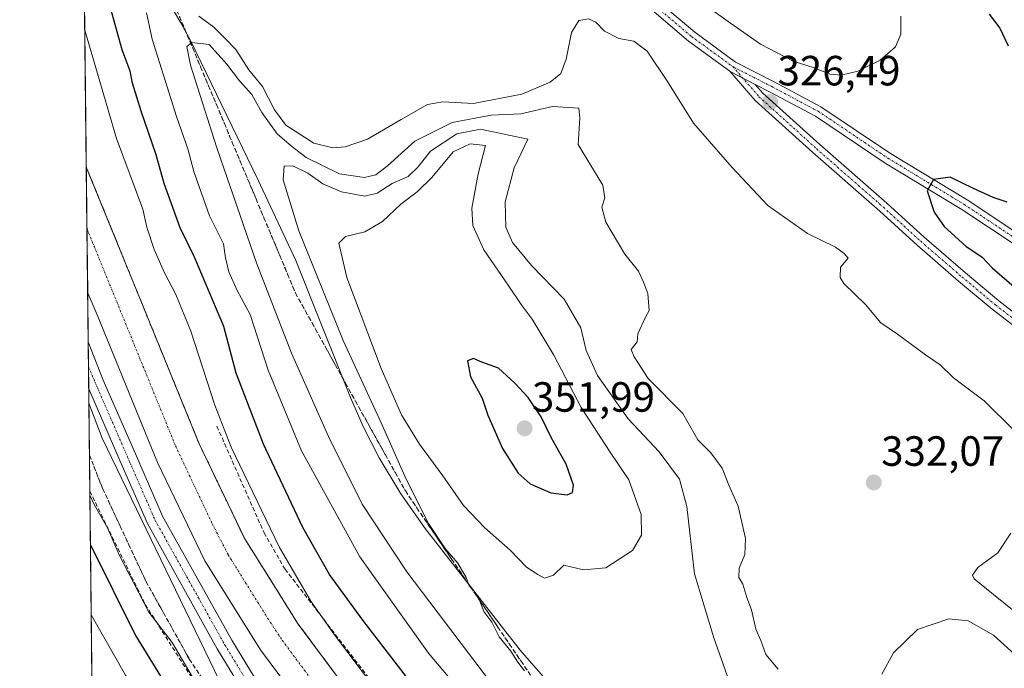
# Model space of a CAD drawing. Units: metres. Extents: x 577183 to 580625, y 4689533 to 4691885.
# Drawn here: x 577183 to 577417, y 4690294 to 4690448 of the extents above; entities that cross this region are included whole.
import ezdxf
from ezdxf.enums import TextEntityAlignment as Align

# ---------------------------------------------------------------- set-up
doc = ezdxf.new("R2010")
doc.units = ezdxf.units.M
doc.header["$MEASUREMENT"] = 0
doc.linetypes.add('TRAZO_Y_PUNTO', pattern=[1, 0.5, -0.25, 0, -0.25])
doc.linetypes.add('TRAZOSX2', pattern=[1.5, 1, -0.5])
for name, color, linetype, lineweight in [('Camino', 19, 'Continuous', 0), ('Camino Cxs', 19, 'Continuous', 0), ('Camino eje', 39, 'TRAZO_Y_PUNTO', 13), ('Carátula', 7, 'Continuous', 5), ('Comarca CxS', 133, 'Continuous', 0), ('Comunidad Autónoma CxS', 142, 'Continuous', 0), ('Corriente artificial Cxs', 5, 'Continuous', 13), ('Corriente artificial eje', 142, 'TRAZO_Y_PUNTO', 0), ('Corriente artificial superficial', 5, 'Continuous', 13), ('Curva de nivel maestra', 36, 'Continuous', 30), ('Curva de nivel normal', 36, 'Continuous', 0), ('Depósito de residuos', 6, 'Continuous', 0), ('Depósito de residuos Cxs', 6, 'Continuous', 0), ('Municipio CxS', 142, 'Continuous', 0), ('Obra de contención lineal', 1, 'TRAZOSX2', 13), ('Pastizal CxS', 92, 'Continuous', 0), ('Pista pavimentada', 135, 'Continuous', 13), ('Pista pavimentada Cxs', 135, 'Continuous', 0), ('Pista pavimentada eje', 135, 'TRAZO_Y_PUNTO', 0), ('Provincia CxS', 1, 'Continuous', 0), ('Punto de cota en terreno', 7, 'Continuous', 0), ('Rótulo de punto de cota en terreno', 19, 'Continuous', 0), ('Suelo desnudo', 252, 'Continuous', 0), ('Suelo desnudo CxS', 43, 'Continuous', 0), ('Talud superficial', 39, 'TRAZOSX2', 0)]:
    doc.layers.add(name, color=color, linetype=linetype, lineweight=lineweight)
doc.styles.add('Arial', font='txt', dxfattribs={"height": 0.2})

# ---------------------------------------------------------------- blocks, each defined once
blk = doc.blocks.new('*U153')
at = {"layer": 'Pastizal CxS', "color": 92, "linetype": 'Continuous', "lineweight": 0}
blk.add_polyline3d([(577392.04, 4690073.36, 339.38), (577355.71, 4690103.97, 340.67), (577346.51, 4690112.43, 339.76), (577335.69, 4690123.14, 338.87), (577309.76, 4690150.22, 339.99), (577281.64, 4690181.2, 339.04), (577241.11, 4690227.35, 339.44), (577219.08, 4690254.46, 337.35), (577212.43, 4690262.1, 338.33), (577206.37, 4690266.8, 339.63), (577200.64, 4690269.73, 341.1), (577199.68, 4690356.99, 318.08), (577202.82, 4690348.67, 318.08), (577230.63, 4690291.14, 318.09), (577289.12, 4690213.47, 317.64), (577358.16, 4690146.34, 317.9), (577450.22, 4690068.67, 317.27)], dxfattribs=at)
blk = doc.blocks.new('*U160')
at = {"layer": 'Pastizal CxS', "color": 92, "linetype": 'Continuous', "lineweight": 0}
for points in [[(577498.37, 4690056.29, 316.59), (577437.99, 4690110.57, 316.94), (577402.26, 4690141.17, 316.92), (577355.6, 4690181.76, 316.91), (577317.55, 4690219.1, 317.32), (577301.05, 4690237.55, 317.29), (577282.79, 4690259.62, 317.16), (577249.32, 4690304.62, 317.32), (577236.63, 4690324.84, 317.05), (577225.84, 4690347.31, 317.26), (577211.67, 4690382.03, 317.17), (577199.06, 4690412.92, 317.13), (577197.86, 4690521.29, 329.09)], [(577213.93, 4690459.83, 330.33), (577221.48, 4690447.09, 331.85), (577223.83, 4690442.73, 334.13), (577239.71, 4690409.96, 338.14), (577248.76, 4690390.79, 338.91), (577261.72, 4690358.28, 338.94), (577264.75, 4690351.41, 338.78), (577268.49, 4690344.01, 339.22), (577273.67, 4690335.46, 339.47), (577279.4, 4690327.26, 339.64), (577301.93, 4690298.44, 340.35), (577308.5, 4690290.9, 340.44)]]:
    blk.add_polyline3d(points, dxfattribs=at)
blk = doc.blocks.new('*U168')
at = {"layer": 'Curva de nivel normal', "color": 36, "linetype": 'Continuous', "lineweight": 0}
blk.add_polyline3d([(577198.7, 4690445.36, 320), (577206.21, 4690419.67, 320), (577212.46, 4690402.94, 320), (577213.43, 4690398.7, 320), (577215.14, 4690393.43, 320), (577217.6, 4690387.86, 320), (577220.28, 4690382.76, 320), (577223.87, 4690374.01, 320), (577229.53, 4690356.49, 320), (577233.39, 4690346.58, 320), (577244.78, 4690322.94, 320), (577252.27, 4690310.06, 320), (577257.89, 4690302.05, 320), (577286.58, 4690264.07, 320)], dxfattribs=at)
blk = doc.blocks.new('*U169')
at = {"layer": 'Curva de nivel normal', "color": 36, "linetype": 'Continuous', "lineweight": 0}
blk.add_polyline3d([(577200.23, 4690306.82, 330), (577208.39, 4690292.55, 330), (577221.1, 4690272.26, 330), (577229.3, 4690259.84, 330), (577232.2, 4690254.57, 330), (577235.82, 4690252.93, 330), (577240.72, 4690249.51, 330), (577246.99, 4690242.81, 330), (577252.42, 4690235.9, 330), (577255.94, 4690233.22, 330), (577260.34, 4690229.35, 330), (577267.12, 4690221.75, 330), (577272.88, 4690215.64, 330), (577277.98, 4690209.84, 330), (577288.6, 4690198.82, 330), (577295.51, 4690191.45, 330), (577302.98, 4690184.68, 330), (577315.47, 4690171.78, 330), (577358.8, 4690131.3, 330), (577407.32, 4690088.43, 330), (577436.3, 4690061.56, 330)], dxfattribs=at)
blk = doc.blocks.new('*U176')
at = {"layer": 'Curva de nivel normal', "color": 36, "linetype": 'Continuous', "lineweight": 0}
for points in [[(577421.15, 4690306.02, 330), (577414.17, 4690311.64, 330), (577409.59, 4690315.37, 330), (577409.26, 4690316.25, 330), (577410.5, 4690318, 330), (577415.2, 4690321.53, 330), (577418.31, 4690326.13, 330)], [(577419.06, 4690350.57, 330), (577412, 4690357.5, 330), (577404.71, 4690363.01, 330), (577401.59, 4690366.07, 330), (577398.11, 4690368.46, 330), (577391.41, 4690373.33, 330), (577387.51, 4690376, 330), (577383.84, 4690380.34, 330), (577378.73, 4690385.32, 330), (577377.87, 4690386.79, 330), (577377.89, 4690389.2, 330), (577379.74, 4690391.34, 330), (577378.79, 4690392.45, 330), (577376.76, 4690393.91, 330), (577370.11, 4690397.18, 330), (577360.68, 4690403.85, 330), (577352.2, 4690412.86, 330), (577343.09, 4690423.36, 330), (577336.92, 4690433.18, 330), (577332.09, 4690440.38, 330), (577328.94, 4690442.76, 330), (577325.33, 4690443.4, 330), (577321.98, 4690445.14, 330), (577319.86, 4690447.27, 330), (577318.19, 4690448.08, 330), (577315.89, 4690447.63, 330), (577314.16, 4690444.85, 330), (577312.88, 4690438.5, 330), (577311.57, 4690435.11, 330), (577309.04, 4690433.02, 330), (577302.38, 4690430.22, 330), (577290.9, 4690427.98, 330), (577283.63, 4690428.4, 330), (577279.94, 4690427.75, 330), (577273.76, 4690424.24, 330), (577265.72, 4690419.53, 330), (577260.41, 4690417.71, 330), (577257.55, 4690417.5, 330), (577252.98, 4690418.56, 330), (577246.35, 4690422.83, 330), (577243.67, 4690426.48, 330), (577240.88, 4690432.02, 330), (577237.61, 4690435.96, 330), (577234.53, 4690440.83, 330), (577231.85, 4690443.58, 330), (577229.29, 4690446.12, 330), (577225.77, 4690448.67, 330)], [(577213.36, 4690449.52, 330), (577214.69, 4690443.26, 330), (577220.42, 4690424.9, 330), (577223.16, 4690417.28, 330), (577224.54, 4690411.91, 330), (577228.24, 4690401.35, 330), (577231.59, 4690394.7, 330), (577232.1, 4690391.44, 330), (577232.83, 4690388.12, 330), (577234.85, 4690383.7, 330), (577237.95, 4690377.98, 330), (577242.16, 4690364.79, 330), (577250.13, 4690345.66, 330), (577263.93, 4690320.52, 330), (577280.2, 4690297.73, 330), (577285.75, 4690291.21, 330)]]:
    blk.add_polyline3d(points, dxfattribs=at)
blk = doc.blocks.new('*U180')
at = {"layer": 'Curva de nivel maestra', "color": 36, "linetype": 'Continuous', "lineweight": 30}
for points in [[(577413.21, 4690449.18, 325), (577415.68, 4690445.84, 325), (577417.7, 4690441.68, 325)], [(577417.46, 4690404.6, 325), (577414.09, 4690405.74, 325), (577409.45, 4690407.85, 325), (577403.91, 4690410.5, 325), (577400, 4690409.95, 325), (577398.49, 4690407.26, 325), (577400.17, 4690402.26, 325), (577402.52, 4690398.82, 325), (577407.68, 4690394.21, 325), (577411.49, 4690391.58, 325), (577413.85, 4690389.01, 325), (577421.92, 4690382.09, 325)], [(577453.51, 4690111.37, 325), (577369.79, 4690183.92, 325), (577365.26, 4690188.47, 325), (577351.56, 4690200.6, 325), (577334.94, 4690217.6, 325), (577315.09, 4690239.63, 325), (577301.5, 4690257.51, 325), (577284.72, 4690279.14, 325), (577276.84, 4690289.78, 325), (577264.62, 4690305.58, 325), (577256.75, 4690316.36, 325), (577250.38, 4690327.53, 325), (577241.12, 4690347.27, 325), (577234.61, 4690364.09, 325), (577231.64, 4690375.12, 325), (577224.74, 4690391.54, 325), (577221.34, 4690398.49, 325), (577217.54, 4690409.02, 325), (577215.64, 4690415.79, 325), (577212.06, 4690426.2, 325), (577210.02, 4690432.83, 325), (577209.49, 4690435.63, 325), (577207.54, 4690440.69, 325), (577202.4, 4690459.29, 325)]]:
    blk.add_polyline3d(points, dxfattribs=at)
blk = doc.blocks.new('5PATER')
at = {"layer": 'Carátula', "linetype": 'Continuous', "lineweight": 5}
h = blk.add_hatch(color=250, dxfattribs=at)
edge = h.paths.add_edge_path()
edge.add_ellipse((0, 0.01), major_axis=(-1.33, -1.34), ratio=0.999422, start_angle=0, end_angle=360)

msp = doc.modelspace()

# ---------------------------------------------------------------- linework, layer by layer
at = {"layer": 'Camino', "color": 19, "linetype": 'Continuous', "lineweight": 0}
for points in [[(577351.64, 4690435.67, 326.57), (577341.87, 4690442.8, 326.82), (577330.5, 4690452.45, 326.79), (577320.63, 4690459.43, 326.87), (577308.83, 4690467.38, 326.71), (577294.81, 4690478.36, 327.03), (577284.92, 4690485.09, 327.05), (577273.98, 4690492.56, 326.96), (577267.91, 4690498.49, 327), (577260.61, 4690506.85, 327), (577252.68, 4690515.58, 326.87), (577242.58, 4690527, 326.69), (577234.62, 4690537.75, 326.46), (577229.5, 4690544.35, 326.49), (577227.56, 4690548.92, 326.31), (577225.55, 4690555.22, 326.26), (577224.09, 4690560.65, 326.2), (577221.97, 4690567.71, 325.72), (577220.65, 4690574.56, 325.32), (577217.56, 4690583.18, 324.78), (577213.24, 4690589.66, 324.55), (577209.58, 4690595.14, 324.38), (577204.63, 4690600.62, 324.19), (577203.01, 4690602.36, 324.06)], [(577331.96, 4690454.54, 326.88), (577343.34, 4690444.88, 326.98), (577353.02, 4690437.82, 326.61), (577362.2, 4690433.1, 326.41), (577373.24, 4690427.24, 326.21), (577389.81, 4690416.11, 325.96), (577407.93, 4690405.13, 323.98), (577420.9, 4690396.52, 322.48), (577430.73, 4690390.28, 321.6), (577440.79, 4690382.6, 321.1), (577451.75, 4690375.34, 321.21), (577462.26, 4690368.03, 321.3), (577473.89, 4690358.37, 321.1), (577488.29, 4690348.56, 320.05), (577489.89, 4690347.88, 320)], [(577468.05, 4690319.89, 323.47), (577464.75, 4690322.39, 323.62), (577457.84, 4690324.69, 324.16), (577453.88, 4690329.64, 324.47), (577449.62, 4690335.9, 324.86), (577444.85, 4690342.92, 325.67), (577440.98, 4690348.79, 326.18), (577435.83, 4690358.04, 326.74), (577431.05, 4690365.01, 326.75), (577423.79, 4690371.63, 326.83), (577413.89, 4690379.29, 326.67), (577405.92, 4690385.92, 326.69), (577396.11, 4690394.41, 326.51), (577387.24, 4690402.48, 326.59), (577371.37, 4690416.37, 326.5), (577357.68, 4690428.73, 326.52), (577351.64, 4690435.67, 326.57)], [(577351.64, 4690435.67, 326.57), (577351.77, 4690435.58, 326.58), (577357.68, 4690432.53, 326.45)], [(577351.64, 4690435.67, 326.57), (577351.77, 4690435.58, 326.58), (577357.68, 4690432.53, 326.45)], [(577357.68, 4690432.53, 326.45), (577359.47, 4690430.48, 326.47), (577373.03, 4690418.24, 326.43), (577388.91, 4690404.34, 326.42), (577397.77, 4690396.28, 326.36), (577407.54, 4690387.83, 326.51), (577415.45, 4690381.24, 326.3), (577425.39, 4690373.55, 326.49), (577432.95, 4690366.67, 326.46), (577437.96, 4690359.36, 326.63), (577443.12, 4690350.09, 326.21), (577446.93, 4690344.31, 325.58), (577451.68, 4690337.31, 324.81), (577455.89, 4690331.13, 324.41), (577459.33, 4690326.83, 324.21), (577465.93, 4690324.63, 323.66), (577469.45, 4690321.97, 323.41)], [(577488.34, 4690345.74, 320.32), (577487.16, 4690346.24, 320.36), (577472.46, 4690356.27, 321.17), (577460.81, 4690365.93, 321.32), (577450.42, 4690373.17, 321.25), (577439.41, 4690380.46, 321.21), (577429.37, 4690388.12, 321.45), (577419.61, 4690394.32, 322.28), (577406.66, 4690402.91, 323.72), (577388.53, 4690413.89, 325.85), (577372.03, 4690424.99, 326.15), (577361.11, 4690430.77, 326.43), (577357.68, 4690432.53, 326.45)]]:
    msp.add_polyline3d(points, dxfattribs=at)
at = {"layer": 'Camino Cxs', "color": 19, "linetype": 'Continuous', "lineweight": 0}
for points in [[(577331.96, 4690454.54, 326.88), (577343.34, 4690444.88, 326.98), (577353.02, 4690437.82, 326.61), (577362.2, 4690433.1, 326.41), (577373.24, 4690427.24, 326.21), (577389.81, 4690416.11, 325.96), (577407.93, 4690405.13, 323.98), (577420.9, 4690396.52, 322.48)], [(577419.61, 4690394.32, 322.28), (577406.66, 4690402.91, 323.72), (577388.53, 4690413.89, 325.85), (577372.03, 4690424.99, 326.15), (577361.11, 4690430.77, 326.43), (577357.68, 4690432.53, 326.45), (577351.77, 4690435.58, 326.58), (577351.64, 4690435.67, 326.57), (577341.87, 4690442.8, 326.82), (577330.5, 4690452.45, 326.79)], [(577423.79, 4690371.63, 326.83), (577413.89, 4690379.29, 326.67), (577405.92, 4690385.92, 326.69), (577396.11, 4690394.41, 326.51), (577387.24, 4690402.48, 326.59), (577371.37, 4690416.37, 326.5), (577357.68, 4690428.73, 326.52), (577351.64, 4690435.67, 326.57), (577351.77, 4690435.58, 326.58), (577357.68, 4690432.53, 326.45), (577357.68, 4690432.53, 326.45), (577359.47, 4690430.48, 326.47), (577373.03, 4690418.24, 326.43), (577388.91, 4690404.34, 326.42), (577397.77, 4690396.28, 326.36), (577407.54, 4690387.83, 326.51), (577415.45, 4690381.24, 326.3), (577425.39, 4690373.55, 326.49)]]:
    msp.add_polyline3d(points, dxfattribs=at)
at = {"layer": 'Camino eje', "color": 39, "linetype": 'TRAZO_Y_PUNTO', "lineweight": 13}
for points in [[(577331.19, 4690453.55, 326.67), (577342.57, 4690443.89, 326.8), (577352.36, 4690436.75, 326.58)], [(577352.36, 4690436.75, 326.58), (577361.62, 4690431.99, 326.39), (577372.6, 4690426.17, 326.17), (577389.14, 4690415.05, 325.9), (577407.26, 4690404.07, 323.78), (577420.22, 4690395.47, 322.36), (577430.01, 4690389.26, 321.45), (577440.07, 4690381.58, 321.14), (577451.05, 4690374.31, 321.2), (577461.5, 4690367.03, 321.28), (577473.14, 4690357.37, 321.12), (577487.69, 4690347.45, 320.19), (577491.13, 4690346, 320.08), (577495.05, 4690344.22, 319.96)], [(577352.36, 4690436.75, 326.58), (577358.58, 4690429.61, 326.5), (577372.2, 4690417.3, 326.47), (577388.08, 4690403.41, 326.51), (577396.94, 4690395.34, 326.47), (577406.73, 4690386.88, 326.61), (577414.67, 4690380.26, 326.51), (577424.59, 4690372.59, 326.65), (577432, 4690365.84, 326.63), (577436.89, 4690358.7, 326.65), (577442.05, 4690349.44, 326.18), (577445.89, 4690343.62, 325.52), (577450.65, 4690336.6, 324.82), (577454.88, 4690330.39, 324.43), (577458.59, 4690325.76, 324.17), (577465.34, 4690323.51, 323.53), (577469.74, 4690320.18, 323.46)]]:
    msp.add_polyline3d(points, dxfattribs=at)
at = {"layer": 'Comarca CxS', "color": 133, "linetype": 'Continuous', "lineweight": 0}
msp.add_polyline3d([(578389.22, 4689546.26, 329.02), (577208.76, 4689532.94, 392.14), (577183.26, 4691846.06, 311.6)], dxfattribs=at)
msp.add_polyline3d([(578389.22, 4689546.26, 329.02), (577208.76, 4689532.94, 392.14), (577183.26, 4691846.06, 311.6)], dxfattribs=at)
at = {"layer": 'Comunidad Autónoma CxS', "color": 142, "linetype": 'Continuous', "lineweight": 0}
msp.add_polyline3d([(578389.22, 4689546.26, 329.02), (577208.76, 4689532.94, 392.14), (577183.26, 4691846.06, 311.6)], dxfattribs=at)
msp.add_polyline3d([(578389.22, 4689546.26, 329.02), (577208.76, 4689532.94, 392.14), (577183.26, 4691846.06, 311.6)], dxfattribs=at)
at = {"layer": 'Corriente artificial Cxs', "color": 5, "linetype": 'Continuous', "lineweight": 13}
msp.add_polyline3d([(577431.77, 4690103.29, 316.57), (577395.15, 4690133, 316.97), (577348.26, 4690173.81, 316.86), (577309.72, 4690211.62, 316.86), (577292.84, 4690230.49, 317.14), (577274.27, 4690252.93, 317.01), (577240.38, 4690298.5, 316.87), (577227.14, 4690319.61, 317.08), (577215.95, 4690342.92, 316.86), (577201.65, 4690377.94, 316.87), (577199.51, 4690382.85, 317.07), (577199.39, 4690383.15, 317.07), (577199.39, 4690383.16, 317.07), (577199.06, 4690412.92, 317.13), (577211.67, 4690382.03, 317.17), (577225.84, 4690347.31, 317.26), (577236.63, 4690324.84, 317.05), (577249.32, 4690304.62, 317.32), (577282.79, 4690259.62, 317.16), (577301.05, 4690237.55, 317.29), (577317.55, 4690219.1, 317.32), (577355.6, 4690181.76, 316.91), (577402.26, 4690141.17, 316.92), (577437.99, 4690110.57, 316.94)], dxfattribs=at)
at = {"layer": 'Corriente artificial eje', "color": 142, "linetype": 'TRAZO_Y_PUNTO', "lineweight": 0}
msp.add_polyline3d([(577199.22, 4690398.44, 316.6), (577199.61, 4690397.35, 316.59), (577220.2, 4690346.9, 316.61), (577228.93, 4690328.38, 316.62), (577232.7, 4690321.07, 316.63), (577242.06, 4690306.02, 316.65), (577245.5, 4690300.81, 316.61), (577278.16, 4690256.87, 316.6), (577297.35, 4690233.63, 316.72), (577310.92, 4690218.41, 316.62), (577315.24, 4690213.83, 316.74), (577347.75, 4690181.89, 316.51), (577355.44, 4690174.74, 316.48), (577397.87, 4690137.84, 316.55), (577433.13, 4690108.41, 316.49), (577494.79, 4690053.11, 316.45), (577542.89, 4690012.47, 316.39), (577562.25, 4689995.55, 316.5), (577564.63, 4689993.37, 316.5), (577572.34, 4689986, 316.5)], dxfattribs=at)
at = {"layer": 'Corriente artificial superficial', "color": 5, "linetype": 'Continuous', "lineweight": 13}
for points in [[(577199.39, 4690383.16, 317.07), (577199.06, 4690412.92, 317.13)], [(577199.06, 4690412.92, 317.13), (577211.67, 4690382.03, 317.17), (577225.84, 4690347.31, 317.26), (577236.63, 4690324.84, 317.05), (577249.32, 4690304.62, 317.32), (577282.79, 4690259.62, 317.16), (577301.05, 4690237.55, 317.29), (577317.55, 4690219.1, 317.32), (577355.6, 4690181.76, 316.91), (577402.26, 4690141.17, 316.92), (577437.99, 4690110.57, 316.94), (577498.37, 4690056.29, 316.59), (577547.82, 4690014.59, 316.69), (577575.82, 4689990.01, 316.79)], [(577569.54, 4689982.78, 316.71), (577541.57, 4690007.33, 316.71), (577492.08, 4690049.06, 316.68), (577431.77, 4690103.29, 316.57), (577395.15, 4690133, 316.97), (577348.26, 4690173.81, 316.86), (577309.72, 4690211.62, 316.86), (577292.84, 4690230.49, 317.14), (577274.27, 4690252.93, 317.01), (577240.38, 4690298.5, 316.87), (577227.14, 4690319.61, 317.08), (577215.95, 4690342.92, 316.86), (577201.65, 4690377.94, 316.87), (577199.51, 4690382.85, 317.07), (577199.39, 4690383.15, 317.07), (577199.39, 4690383.16, 317.07)]]:
    msp.add_polyline3d(points, dxfattribs=at)
at = {"layer": 'Curva de nivel maestra', "color": 36, "linetype": 'Continuous', "lineweight": 30}
for points in [[(577313.11, 4690335.29, 350), (577314.36, 4690335.82, 350), (577314.6, 4690337.55, 350), (577312.86, 4690342.52, 350), (577309.32, 4690348.86, 350), (577306.9, 4690353.76, 350), (577303.85, 4690358.31, 350), (577300.67, 4690361.72, 350), (577296.83, 4690365.28, 350), (577292.84, 4690366.66, 350), (577290.9, 4690367.6, 350), (577289.43, 4690367.02, 350), (577290.18, 4690363.2, 350), (577292.9, 4690358.17, 350), (577294.25, 4690354.1, 350), (577297.74, 4690346.24, 350), (577301.46, 4690340.38, 350), (577304.35, 4690337.88, 350), (577309.19, 4690335.73, 350), (577313.11, 4690335.29, 350)], [(577200.05, 4690323.44, 325), (577210.74, 4690301.89, 325), (577226.58, 4690276.07, 325), (577237.89, 4690261.71, 325), (577245.5, 4690254.35, 325), (577252.85, 4690246.45, 325), (577257.67, 4690240.52, 325), (577263.4, 4690234.22, 325), (577267.08, 4690229.24, 325), (577270.46, 4690225.62, 325), (577277.15, 4690217.98, 325), (577291.38, 4690202.55, 325), (577297.61, 4690195.45, 325), (577303.17, 4690190.37, 325), (577312.7, 4690180.66, 325), (577333.18, 4690161.36, 325), (577365.83, 4690132.67, 325), (577379.84, 4690120.01, 325), (577384.36, 4690116.53, 325), (577390.84, 4690111.02, 325), (577397.84, 4690105.35, 325), (577405.78, 4690097.97, 325), (577417.97, 4690087.5, 325), (577429.63, 4690077.02, 325)]]:
    msp.add_polyline3d(points, dxfattribs=at)
at = {"layer": 'Curva de nivel normal', "color": 36, "linetype": 'Continuous', "lineweight": 0}
for points in [[(577342.2, 4690454.02, 330), (577351.85, 4690447, 330), (577358.91, 4690442.06, 330), (577366.68, 4690438.02, 330), (577371.68, 4690436.42, 330), (577375.38, 4690434.96, 330), (577378.04, 4690434.67, 330)], [(577378.04, 4690434.67, 330), (577382.04, 4690435.64, 330), (577387.33, 4690438.23, 330), (577390.97, 4690441.4, 330), (577392.23, 4690444.43, 330), (577392.24, 4690448.72, 330)], [(577363.1, 4690293.92, 335), (577360.23, 4690297.41, 335), (577359.04, 4690300.72, 335), (577357.82, 4690303.38, 335), (577356.81, 4690308, 335), (577355.74, 4690310.95, 335), (577354.73, 4690314.07, 335), (577353.8, 4690315.66, 335), (577353.89, 4690317.84, 335), (577355.27, 4690321.13, 335), (577355.42, 4690324.9, 335), (577353.69, 4690332.55, 335), (577351.44, 4690337.54, 335), (577349.84, 4690341.54, 335), (577347.16, 4690345.21, 335), (577344.07, 4690348.31, 335), (577340.51, 4690354.5, 335), (577332.27, 4690362.8, 335), (577328.97, 4690367.96, 335), (577328.29, 4690369.7, 335), (577329.72, 4690371.52, 335), (577329.86, 4690373.42, 335), (577331.71, 4690377.39, 335), (577332.56, 4690378.93, 335), (577332.19, 4690382.96, 335), (577331.2, 4690385.64, 335), (577329.99, 4690388.24, 335), (577326.8, 4690392.29, 335), (577322.27, 4690399.86, 335), (577321.3, 4690403.46, 335), (577322, 4690405.62, 335), (577321.59, 4690408.67, 335), (577318.44, 4690413.73, 335), (577315.71, 4690418.31, 335), (577316.12, 4690424.58, 335), (577315.87, 4690426.91, 335), (577309.59, 4690427.32, 335), (577302.08, 4690425.53, 335), (577295.04, 4690425.22, 335), (577285.85, 4690423.48, 335), (577276.94, 4690419.05, 335), (577270.52, 4690413.26, 335), (577267.72, 4690411.07, 335), (577265.05, 4690410.49, 335), (577259.08, 4690411.31, 335), (577251.23, 4690415.19, 335), (577247.73, 4690417.88, 335), (577244.34, 4690420.82, 335), (577240.7, 4690425.85, 335), (577238.31, 4690430.12, 335), (577235.38, 4690433.36, 335), (577232.38, 4690437.31, 335), (577228.19, 4690442, 335), (577224.06, 4690442.44, 335), (577222.91, 4690441.5, 335), (577223.78, 4690437.08, 335), (577229.99, 4690417.47, 335), (577239.5, 4690389.98, 335), (577247.7, 4690368.84, 335), (577256.52, 4690349.11, 335), (577264.48, 4690333.03, 335), (577275.11, 4690316.99, 335), (577302.56, 4690280.71, 335)], [(577352.75, 4690287.56, 340), (577347.9, 4690301.33, 340), (577343.26, 4690316.53, 340), (577341.45, 4690332.47, 340), (577339.73, 4690338.95, 340), (577334.94, 4690345.43, 340), (577327.56, 4690353.23, 340), (577320.28, 4690363.55, 340), (577317.64, 4690369.46, 340), (577316.36, 4690374.84, 340), (577312.36, 4690381.64, 340), (577304.66, 4690389.64, 340), (577300.14, 4690395.08, 340), (577298.55, 4690398.66, 340), (577298.43, 4690404.65, 340), (577300.55, 4690412.77, 340), (577303.74, 4690419.56, 340), (577292.52, 4690421.88, 340), (577286.94, 4690420.78, 340), (577280.69, 4690416.66, 340), (577277.72, 4690412.88, 340), (577275.35, 4690410.66, 340), (577271.59, 4690409.02, 340), (577268.06, 4690406.72, 340), (577265.1, 4690406.04, 340), (577259.54, 4690407.02, 340), (577255.15, 4690408.99, 340), (577251.6, 4690411.52, 340), (577248.05, 4690413.26, 340), (577245.98, 4690413.17, 340), (577245.78, 4690409.92, 340), (577249.49, 4690397.79, 340), (577260.01, 4690371.84, 340), (577268.97, 4690352.29, 340), (577274.92, 4690338.93, 340), (577280.21, 4690328.48, 340), (577284.15, 4690322.5, 340), (577287.2, 4690319.02, 340), (577289.15, 4690315.64, 340), (577289.87, 4690313.7, 340), (577291, 4690312.49, 340), (577292.33, 4690310.27, 340), (577293.35, 4690307.63, 340), (577295.23, 4690305.05, 340), (577296.94, 4690301.58, 340), (577299.75, 4690298.19, 340), (577301.41, 4690295.62, 340), (577302.98, 4690293.54, 340)], [(577307.73, 4690315.51, 345), (577309.87, 4690316.21, 345), (577312.33, 4690318.6, 345), (577317, 4690317.46, 345), (577322.28, 4690317.97, 345), (577328.57, 4690322.06, 345), (577330.76, 4690325.69, 345), (577330.67, 4690330.57, 345), (577327.76, 4690338.83, 345), (577323.17, 4690345.59, 345), (577316.45, 4690355.97, 345), (577309.9, 4690368.34, 345), (577304.79, 4690376.88, 345), (577302.18, 4690380.34, 345), (577299.12, 4690384.94, 345), (577293.31, 4690393.34, 345), (577290.73, 4690399.06, 345), (577290.5, 4690403.19, 345), (577291.99, 4690411.36, 345), (577293.71, 4690418.04, 345), (577290.09, 4690418.46, 345), (577286.1, 4690416.56, 345), (577280.97, 4690410.45, 345), (577277.5, 4690407.04, 345), (577273.62, 4690404.15, 345), (577269.3, 4690400, 345), (577265.14, 4690397.55, 345), (577260.53, 4690396.49, 345), (577258.98, 4690394.91, 345), (577260.85, 4690386.72, 345), (577268.97, 4690365.18, 345), (577273.81, 4690354.24, 345), (577278.07, 4690347.24, 345), (577283.6, 4690339.74, 345), (577288.52, 4690332.76, 345), (577293.58, 4690327.41, 345), (577299.55, 4690322.17, 345), (577303.44, 4690318.08, 345), (577306.16, 4690316.36, 345), (577307.73, 4690315.51, 345)], [(577225.74, 4690289.52, 320), (577219.4, 4690300.29, 320), (577213.92, 4690307.47, 320), (577206.86, 4690321.07, 320), (577204.11, 4690327.46, 320), (577200.92, 4690332.96, 320), (577199.92, 4690335.18, 320)], [(577421.75, 4690295.23, 335), (577414.24, 4690301.98, 335), (577408.17, 4690305.41, 335), (577403.59, 4690305.88, 335), (577396.2, 4690303.31, 335), (577390.46, 4690297.82, 335), (577387.75, 4690292.74, 335)]]:
    msp.add_polyline3d(points, dxfattribs=at)
at = {"layer": 'Depósito de residuos', "color": 6, "linetype": 'Continuous', "lineweight": 0}
msp.add_polyline3d([(577308.5, 4690290.9, 340.79), (577301.93, 4690298.44, 340.54), (577279.4, 4690327.26, 339.84), (577273.67, 4690335.46, 339.93), (577268.49, 4690344.01, 339.33), (577264.75, 4690351.41, 339.17), (577261.72, 4690358.28, 339.04), (577248.76, 4690390.79, 339.02), (577239.71, 4690409.96, 338.8), (577223.83, 4690442.73, 336.15), (577221.48, 4690447.09, 335.45), (577213.93, 4690459.83, 330.54)], dxfattribs=at)
at = {"layer": 'Depósito de residuos Cxs', "color": 6, "linetype": 'Continuous', "lineweight": 0}
msp.add_polyline3d([(577308.5, 4690290.9, 340.79), (577301.93, 4690298.44, 340.54), (577279.4, 4690327.26, 339.84), (577273.67, 4690335.46, 339.93), (577268.49, 4690344.01, 339.33), (577264.75, 4690351.41, 339.17), (577261.72, 4690358.28, 339.04), (577248.76, 4690390.79, 339.02), (577239.71, 4690409.96, 338.8), (577223.83, 4690442.73, 336.15), (577221.48, 4690447.09, 335.45), (577213.93, 4690459.83, 330.54)], dxfattribs=at)
at = {"layer": 'Municipio CxS', "color": 142, "linetype": 'Continuous', "lineweight": 0}
msp.add_polyline3d([(578389.22, 4689546.26, 329.02), (577208.76, 4689532.94, 392.14), (577183.26, 4691846.06, 311.6)], dxfattribs=at)
msp.add_polyline3d([(578389.22, 4689546.26, 329.02), (577208.76, 4689532.94, 392.14), (577183.26, 4691846.06, 311.6)], dxfattribs=at)
at = {"layer": 'Obra de contención lineal', "color": 1, "linetype": 'TRAZOSX2', "lineweight": 13}
for points in [[(577230.03, 4690351.5, 321.46), (577241.21, 4690326.26, 319.48), (577246.19, 4690317.62, 319.68), (577312.87, 4690231.27, 321.44), (577325.8, 4690216.92, 320.85), (577340.07, 4690202.92, 321.53), (577369.3, 4690176.97, 323.36), (577404.24, 4690146.63, 322.46), (577448.46, 4690109.72, 323.63), (577473.55, 4690089.15, 323.79), (577499.11, 4690069.3, 324.86), (577518.46, 4690053.49, 325.65), (577532.71, 4690041.4, 325.93), (577561.42, 4690015.15, 324.78), (577580.94, 4689995.91, 328.92)], [(577199.91, 4690336.09, 321.91), (577213.05, 4690309.23, 321.31), (577233.85, 4690276.53, 323.35), (577252.62, 4690250.76, 322.68), (577298.65, 4690197.19, 325.78), (577321.64, 4690173.44, 327.63), (577345.92, 4690151.64, 325.96), (577373.78, 4690129.53, 322.17), (577388.19, 4690116.96, 322.59), (577409.14, 4690097.39, 325.29), (577426.23, 4690083.42, 324.17), (577465.92, 4690049.14, 320.46), (577483.86, 4690034.65, 324.53), (577501.85, 4690017.3, 323.93), (577541.57, 4689984.48, 323.2), (577558.1, 4689969.6, 332.45)]]:
    msp.add_polyline3d(points, dxfattribs=at)
at = {"layer": 'Pastizal CxS', "color": 92, "linetype": 'Continuous', "lineweight": 0}
for points in [[(577199.06, 4690412.92, 317.13), (577197.86, 4690521.29, 329.09)], [(577308.5, 4690290.9, 340.44), (577301.93, 4690298.44, 340.35), (577279.4, 4690327.26, 339.64), (577273.67, 4690335.46, 339.47), (577268.49, 4690344.01, 339.22), (577264.75, 4690351.41, 338.78), (577261.72, 4690358.28, 338.94), (577248.76, 4690390.79, 338.91), (577239.71, 4690409.96, 338.14), (577223.83, 4690442.73, 334.13), (577221.48, 4690447.09, 331.85), (577213.93, 4690459.83, 330.33)], [(577199.06, 4690412.92, 317.13), (577211.67, 4690382.03, 317.17), (577225.84, 4690347.31, 317.26), (577236.63, 4690324.84, 317.05), (577249.32, 4690304.62, 317.32), (577282.79, 4690259.62, 317.16), (577301.05, 4690237.55, 317.29), (577317.55, 4690219.1, 317.32), (577355.6, 4690181.76, 316.91), (577402.26, 4690141.17, 316.92), (577437.99, 4690110.57, 316.94), (577498.37, 4690056.29, 316.59)], [(577200.64, 4690269.73, 341.1), (577199.91, 4690336.09, 319.69), (577199.68, 4690356.99, 318.08)], [(577199.68, 4690356.99, 318.08), (577202.82, 4690348.67, 318.08), (577230.63, 4690291.14, 318.09), (577289.12, 4690213.47, 317.64), (577358.16, 4690146.34, 317.9), (577450.22, 4690068.67, 317.27)]]:
    msp.add_polyline3d(points, dxfattribs=at)
at = {"layer": 'Pista pavimentada', "color": 135, "linetype": 'Continuous', "lineweight": 13}
for points in [[(577199.64, 4690360.35, 318.02), (577199.52, 4690371.5, 317.9)], [(577199.52, 4690371.5, 317.9), (577203.08, 4690362.46, 317.82), (577210.69, 4690344.97, 317.95), (577217.13, 4690330.19, 317.95), (577233.58, 4690300.78, 317.75), (577243.32, 4690284.83, 317.95), (577254.03, 4690270.62, 317.85), (577275.52, 4690244.34, 317.99), (577293.39, 4690222.87, 317.9), (577301.61, 4690213.38, 318.12), (577306.43, 4690208.04, 318.07), (577350.85, 4690165.68, 317.77), (577370.12, 4690148.28, 317.92), (577389.96, 4690131.49, 317.84), (577412.01, 4690111.81, 317.88), (577436.77, 4690091.29, 317.81), (577459.41, 4690071.69, 317.65), (577479.65, 4690054.09, 317.79), (577523.32, 4690015.85, 317.61), (577565.58, 4689978.21, 317.97)], [(577562.96, 4689975.19, 317.82), (577520.67, 4690012.86, 317.69), (577477.02, 4690051.08, 317.77), (577456.79, 4690068.67, 317.73), (577434.18, 4690088.23, 317.71), (577409.43, 4690108.75, 317.76), (577387.33, 4690128.47, 317.81), (577367.48, 4690145.27, 317.72), (577348.12, 4690162.75, 317.77), (577303.57, 4690205.25, 318.01), (577298.61, 4690210.72, 318.04), (577290.34, 4690220.28, 318.06), (577272.43, 4690241.8, 317.99), (577250.88, 4690268.15, 318.03), (577240.01, 4690282.58, 318), (577230.13, 4690298.76, 318.21), (577213.54, 4690328.42, 318), (577207.03, 4690343.38, 318.11), (577199.64, 4690360.35, 318.02)]]:
    msp.add_polyline3d(points, dxfattribs=at)
at = {"layer": 'Pista pavimentada Cxs', "color": 135, "linetype": 'Continuous', "lineweight": 0}
msp.add_polyline3d([(577240.01, 4690282.58, 318), (577230.13, 4690298.76, 318.21), (577213.54, 4690328.42, 318), (577207.03, 4690343.38, 318.11), (577199.64, 4690360.35, 318.02), (577199.52, 4690371.5, 317.9), (577203.08, 4690362.46, 317.82), (577210.69, 4690344.97, 317.95), (577217.13, 4690330.19, 317.95), (577233.58, 4690300.78, 317.75), (577243.32, 4690284.83, 317.95)], dxfattribs=at)
at = {"layer": 'Pista pavimentada eje', "color": 135, "linetype": 'TRAZO_Y_PUNTO', "lineweight": 0}
msp.add_polyline3d([(577199.58, 4690365.66, 318.02), (577201.25, 4690361.66, 318.15), (577208.86, 4690344.18, 318.07), (577215.34, 4690329.31, 318.1), (577231.86, 4690299.77, 318.1), (577241.67, 4690283.7, 318.13), (577252.46, 4690269.38, 318.06), (577273.97, 4690243.07, 318.09), (577291.87, 4690221.57, 318.11), (577300.11, 4690212.05, 318.12), (577305, 4690206.65, 318.07), (577349.49, 4690164.22, 317.86), (577368.8, 4690146.78, 317.85), (577388.64, 4690129.98, 317.86), (577410.74, 4690110.27, 317.88), (577435.48, 4690089.76, 317.84), (577458.1, 4690070.18, 317.76), (577478.34, 4690052.59, 317.86), (577521.99, 4690014.35, 317.79), (577564.27, 4689976.7, 317.92)], dxfattribs=at)
at = {"layer": 'Provincia CxS', "color": 1, "linetype": 'Continuous', "lineweight": 0}
msp.add_polyline3d([(578389.22, 4689546.26, 329.02), (577208.76, 4689532.94, 392.14), (577183.26, 4691846.06, 311.6)], dxfattribs=at)
msp.add_polyline3d([(578389.22, 4689546.26, 329.02), (577208.76, 4689532.94, 392.14), (577183.26, 4691846.06, 311.6)], dxfattribs=at)
at = {"layer": 'Suelo desnudo', "color": 252, "linetype": 'Continuous', "lineweight": 0}
for points in [[(577308.5, 4690290.9, 340.44), (577301.93, 4690298.44, 340.35), (577279.4, 4690327.26, 339.64), (577273.67, 4690335.46, 339.47), (577268.49, 4690344.01, 339.22), (577264.75, 4690351.41, 338.78), (577261.72, 4690358.28, 338.94), (577248.76, 4690390.79, 338.91), (577239.71, 4690409.96, 338.14), (577223.83, 4690442.73, 334.13), (577221.48, 4690447.09, 331.85), (577213.93, 4690459.83, 330.33)], [(577199.68, 4690356.99, 318.08), (577199.64, 4690360.35, 318.02), (577199.58, 4690365.66, 318.02), (577199.52, 4690371.5, 317.9), (577199.39, 4690383.16, 317.07), (577199.22, 4690398.44, 316.6), (577199.06, 4690412.92, 317.13)], [(577199.06, 4690412.92, 317.13), (577211.67, 4690382.03, 317.17), (577225.84, 4690347.31, 317.26), (577236.63, 4690324.84, 317.05), (577249.32, 4690304.62, 317.32), (577282.79, 4690259.62, 317.16), (577301.05, 4690237.55, 317.29), (577317.55, 4690219.1, 317.32), (577355.6, 4690181.76, 316.91), (577402.26, 4690141.17, 316.92), (577437.99, 4690110.57, 316.94), (577498.37, 4690056.29, 316.59)], [(577199.68, 4690356.99, 318.08), (577202.82, 4690348.67, 318.08), (577230.63, 4690291.14, 318.09), (577289.12, 4690213.47, 317.64), (577358.16, 4690146.34, 317.9), (577450.22, 4690068.67, 317.27)]]:
    msp.add_polyline3d(points, dxfattribs=at)
at = {"layer": 'Suelo desnudo CxS', "color": 43, "linetype": 'Continuous', "lineweight": 0}
for points in [[(577308.5, 4690290.9, 340.44), (577301.93, 4690298.44, 340.35), (577279.4, 4690327.26, 339.64), (577273.67, 4690335.46, 339.47), (577268.49, 4690344.01, 339.22), (577264.75, 4690351.41, 338.78), (577261.72, 4690358.28, 338.94), (577248.76, 4690390.79, 338.91), (577239.71, 4690409.96, 338.14), (577223.83, 4690442.73, 334.13), (577221.48, 4690447.09, 331.85), (577213.93, 4690459.83, 330.33)], [(577450.22, 4690068.67, 317.27), (577358.16, 4690146.34, 317.9), (577289.12, 4690213.47, 317.64), (577230.63, 4690291.14, 318.09), (577202.82, 4690348.67, 318.08), (577199.68, 4690356.99, 318.08), (577199.06, 4690412.92, 317.13), (577211.67, 4690382.03, 317.17), (577225.84, 4690347.31, 317.26), (577236.63, 4690324.84, 317.05), (577249.32, 4690304.62, 317.32), (577282.79, 4690259.62, 317.16), (577301.05, 4690237.55, 317.29), (577317.55, 4690219.1, 317.32), (577355.6, 4690181.76, 316.91), (577402.26, 4690141.17, 316.92), (577437.99, 4690110.57, 316.94), (577498.37, 4690056.29, 316.59)]]:
    msp.add_polyline3d(points, dxfattribs=at)
at = {"layer": 'Talud superficial', "color": 39, "linetype": 'TRAZOSX2', "lineweight": 0}
for points in [[(577257.68, 4690293.37, 317.58), (577256.75, 4690294.62, 317.5), (577255.83, 4690295.87, 317.4), (577254.9, 4690297.12, 317.32), (577253.97, 4690298.37, 317.24), (577253.04, 4690299.62, 317.31), (577252.11, 4690300.87, 317.32), (577251.18, 4690302.12, 317.28), (577250.25, 4690303.37, 317.29), (577249.32, 4690304.62, 317.32), (577248.47, 4690305.97, 317.33), (577247.63, 4690307.31, 317.28), (577246.78, 4690308.66, 317.17), (577245.93, 4690310.01, 317.21), (577245.09, 4690311.35, 317.24), (577244.24, 4690312.7, 317.19), (577243.39, 4690314.05, 317.17), (577242.55, 4690315.4, 317.22), (577241.7, 4690316.75, 317.17), (577240.85, 4690318.1, 317.22), (577240.01, 4690319.44, 317.2), (577239.16, 4690320.79, 317.14), (577238.31, 4690322.14, 317.07), (577237.47, 4690323.48, 316.99), (577236.62, 4690324.83, 317.05), (577235.9, 4690326.33, 317.16), (577235.18, 4690327.82, 317.24), (577234.46, 4690329.32, 317.21), (577233.74, 4690330.82, 317.11), (577233.03, 4690332.32, 317), (577232.31, 4690333.82, 316.92), (577231.59, 4690335.32, 317.02), (577230.87, 4690336.81, 317.18), (577230.15, 4690338.31, 317.27), (577229.43, 4690339.81, 317.26), (577228.72, 4690341.31, 317.2), (577228, 4690342.81, 317.11), (577227.28, 4690344.31, 317.08), (577226.56, 4690345.8, 317.13), (577225.84, 4690347.3, 317.26), (577225.25, 4690348.75, 317.33), (577224.66, 4690350.19, 317.25), (577224.07, 4690351.64, 317.17), (577223.48, 4690353.09, 317.09), (577222.89, 4690354.53, 317.08), (577222.3, 4690355.98, 317.13), (577221.71, 4690357.43, 317.21), (577221.12, 4690358.87, 317.27), (577220.53, 4690360.32, 317.24), (577219.94, 4690361.77, 317.19), (577219.34, 4690363.22, 317.13), (577218.75, 4690364.67, 317.1), (577218.16, 4690366.12, 317.08), (577217.57, 4690367.56, 317.07), (577216.98, 4690369.01, 317.08), (577216.39, 4690370.46, 317.15), (577215.8, 4690371.9, 317.21), (577215.21, 4690373.35, 317.24), (577214.62, 4690374.8, 317.18), (577214.03, 4690376.24, 317.1), (577213.44, 4690377.69, 317.04), (577212.85, 4690379.14, 317.02), (577212.26, 4690380.58, 317.09), (577211.67, 4690382.03, 317.17), (577211.07, 4690383.5, 317.26), (577210.47, 4690384.97, 317.24), (577209.87, 4690386.44, 317.2), (577209.27, 4690387.91, 317.16), (577208.66, 4690389.39, 317.1), (577208.06, 4690390.86, 317.04), (577207.46, 4690392.33, 316.99), (577206.86, 4690393.8, 316.98), (577206.26, 4690395.27, 317.08), (577205.66, 4690396.74, 317.18), (577205.06, 4690398.21, 317.23), (577204.46, 4690399.68, 317.18), (577203.86, 4690401.15, 317.12), (577203.26, 4690402.62, 317.05), (577202.66, 4690404.09, 317.04), (577202.06, 4690405.56, 317.11), (577201.45, 4690407.04, 317.21), (577200.85, 4690408.51, 317.3), (577200.27, 4690409.93, 317.25), (577199.69, 4690411.36, 317.19), (577199.11, 4690412.78, 317.14), (577199.06, 4690412.89, 317.13), (577199.06, 4690412.9, 317.13), (577199.04, 4690414.87, 317.26), (577199.02, 4690416.85, 317.42), (577198.99, 4690418.82, 317.57), (577198.97, 4690420.8, 317.65), (577198.95, 4690422.77, 317.72), (577198.93, 4690424.74, 317.86), (577198.91, 4690426.72, 318.03), (577198.89, 4690428.69, 318.2), (577198.86, 4690430.67, 318.34), (577198.84, 4690432.64, 318.49), (577198.82, 4690434.62, 318.65), (577198.8, 4690436.59, 318.81), (577198.78, 4690438.57, 318.98), (577198.75, 4690440.54, 319.28), (577198.73, 4690442.51, 319.57), (577198.71, 4690444.49, 319.87), (577198.69, 4690446.46, 320.2), (577198.67, 4690448.44, 320.52)], [(577220.54, 4690450.05, 317.61), (577222.42, 4690445.58, 317.61), (577224.3, 4690441.12, 317.61), (577226.17, 4690436.65, 317.61), (577228.05, 4690432.18, 317.61), (577229.93, 4690427.72, 317.61), (577231.8, 4690423.25, 317.61), (577233.68, 4690418.78, 317.61), (577235.55, 4690414.32, 317.61), (577239.31, 4690405.38, 317.61), (577241.18, 4690400.92, 317.61), (577244.94, 4690391.98, 317.61), (577246.81, 4690387.52, 317.61), (577248.69, 4690383.05, 317.61), (577251.06, 4690378.79, 317.61), (577253.42, 4690374.53, 317.61), (577258.16, 4690366.01, 317.61), (577260.53, 4690361.74, 317.61), (577262.89, 4690357.48, 317.61), (577270, 4690344.7, 317.61), (577272.36, 4690340.44, 317.61), (577274.73, 4690336.18, 317.61), (577277.47, 4690332.14, 317.61), (577285.7, 4690320.04, 317.61), (577288.44, 4690316, 317.61), (577296.67, 4690303.9, 317.61), (577299.41, 4690299.86, 317.61), (577302.15, 4690295.83, 317.61), (577304.9, 4690291.8, 317.61)], [(577221.17, 4690448.56, 331.13), (577221.79, 4690447.07, 331.83), (577222.42, 4690445.58, 332.6), (577223.05, 4690444.09, 333.52), (577223.67, 4690442.61, 334.11), (577224.3, 4690441.12, 334.6), (577224.92, 4690439.63, 335.28), (577225.55, 4690438.14, 335.96), (577226.17, 4690436.65, 336.14), (577226.8, 4690435.16, 336.18), (577227.42, 4690433.67, 336.27), (577228.05, 4690432.18, 336.27), (577228.68, 4690430.69, 336.34), (577229.3, 4690429.21, 336.52), (577229.93, 4690427.72, 336.74), (577230.55, 4690426.23, 336.91), (577231.18, 4690424.74, 337.07), (577231.8, 4690423.25, 337.08), (577232.43, 4690421.76, 336.94), (577233.05, 4690420.27, 336.92), (577233.68, 4690418.78, 337.02), (577234.3, 4690417.29, 337.14), (577234.93, 4690415.81, 337.26), (577235.55, 4690414.32, 337.39), (577236.18, 4690412.83, 337.53), (577236.8, 4690411.34, 337.55), (577237.43, 4690409.85, 337.47), (577238.06, 4690408.36, 337.44), (577238.68, 4690406.87, 337.45), (577239.31, 4690405.38, 337.52), (577239.93, 4690403.89, 337.64), (577240.56, 4690402.41, 337.73), (577241.18, 4690400.92, 337.85), (577241.81, 4690399.43, 337.9), (577242.43, 4690397.94, 337.83), (577243.06, 4690396.45, 337.74), (577243.69, 4690394.96, 337.72), (577244.31, 4690393.47, 337.77), (577244.94, 4690391.98, 337.88), (577245.56, 4690390.49, 338.01), (577246.19, 4690389.01, 338.15), (577246.81, 4690387.52, 338.19), (577247.44, 4690386.03, 338.15), (577248.06, 4690384.54, 338.13), (577248.69, 4690383.05, 338.08), (577249.48, 4690381.63, 338.03), (577250.27, 4690380.21, 338.09), (577251.06, 4690378.79, 338.25), (577251.85, 4690377.37, 338.36), (577252.63, 4690375.95, 338.38), (577253.42, 4690374.53, 338.42), (577254.21, 4690373.11, 338.49), (577255, 4690371.69, 338.55), (577255.79, 4690370.27, 338.64), (577256.58, 4690368.85, 338.75), (577257.37, 4690367.43, 338.83), (577258.16, 4690366.01, 338.89), (577258.95, 4690364.59, 338.9), (577259.74, 4690363.16, 338.87), (577260.53, 4690361.74, 338.86), (577261.32, 4690360.32, 338.95), (577262.1, 4690358.9, 339.06), (577262.89, 4690357.48, 339.08), (577263.68, 4690356.06, 339.06), (577264.47, 4690354.64, 339.03), (577265.26, 4690353.22, 338.99), (577266.05, 4690351.8, 339.09), (577266.84, 4690350.38, 339.31), (577267.63, 4690348.96, 339.45), (577268.42, 4690347.54, 339.49), (577269.21, 4690346.12, 339.48), (577270, 4690344.7, 339.43), (577270.79, 4690343.28, 339.35), (577271.57, 4690341.86, 339.4), (577272.36, 4690340.44, 339.65), (577273.15, 4690339.02, 339.74), (577273.94, 4690337.6, 339.76), (577274.73, 4690336.18, 339.77), (577275.64, 4690334.83, 339.75), (577276.56, 4690333.49, 339.69), (577277.47, 4690332.14, 339.94), (577278.38, 4690330.8, 340.05), (577279.3, 4690329.45, 340.02), (577280.21, 4690328.11, 339.9), (577281.13, 4690326.76, 339.91), (577282.04, 4690325.42, 340.09), (577282.96, 4690324.07, 340.15), (577283.87, 4690322.73, 340.09), (577284.79, 4690321.38, 340.04), (577285.7, 4690320.04, 339.96), (577286.61, 4690318.69, 339.85), (577287.53, 4690317.35, 339.82), (577288.44, 4690316, 339.81), (577289.35, 4690314.66, 339.8), (577290.27, 4690313.31, 339.8), (577291.18, 4690311.97, 339.9), (577292.1, 4690310.62, 339.97), (577293.01, 4690309.28, 339.99), (577293.93, 4690307.93, 339.93), (577294.84, 4690306.59, 339.86), (577295.76, 4690305.24, 339.92), (577296.67, 4690303.9, 340.06), (577297.58, 4690302.55, 339.91), (577298.5, 4690301.21, 339.78), (577299.41, 4690299.86, 339.79), (577300.32, 4690298.52, 339.93), (577301.24, 4690297.17, 339.96), (577302.15, 4690295.83, 339.89), (577303.07, 4690294.49, 339.82), (577303.98, 4690293.14, 339.79)], [(577199.06, 4690412.9, 317.39), (577199.06, 4690412.89, 317.39), (577200.85, 4690408.51, 317.39), (577202.66, 4690404.09, 317.39), (577208.06, 4690390.86, 317.39), (577209.87, 4690386.44, 317.39), (577211.67, 4690382.03, 317.39), (577218.75, 4690364.67, 317.39), (577220.53, 4690360.32, 317.39), (577225.84, 4690347.3, 317.39), (577228, 4690342.81, 317.39), (577230.15, 4690338.31, 317.39), (577232.31, 4690333.82, 317.39), (577234.46, 4690329.32, 317.39), (577236.62, 4690324.83, 317.39)], [(577200.38, 4690293.27, 333.66), (577200.36, 4690295.24, 333.1), (577200.33, 4690297.22, 332.53), (577200.31, 4690299.19, 331.96), (577200.29, 4690301.17, 331.36), (577200.27, 4690303.15, 330.77), (577200.25, 4690305.12, 330.2), (577200.23, 4690307.1, 329.64), (577200.2, 4690309.07, 329.04), (577200.18, 4690311.05, 328.37), (577200.16, 4690313.03, 327.69), (577200.14, 4690315, 327.05), (577200.12, 4690316.98, 326.42), (577200.09, 4690318.95, 325.83), (577200.07, 4690320.93, 325.36), (577200.05, 4690322.91, 324.89), (577200.03, 4690324.88, 324.39), (577200.01, 4690326.86, 323.89), (577199.99, 4690328.83, 323.24), (577199.96, 4690330.81, 321.89), (577199.94, 4690332.78, 320.55), (577199.92, 4690334.76, 319.88), (577199.9, 4690336.74, 319.6), (577199.88, 4690338.71, 319.33), (577199.86, 4690340.69, 319.07), (577199.83, 4690342.66, 318.8), (577199.81, 4690344.64, 318.5), (577199.81, 4690344.64, 318.5), (577199.86, 4690344.52, 318.51), (577200.36, 4690343.24, 318.44), (577200.87, 4690341.96, 318.21), (577201.37, 4690340.68, 317.83), (577201.89, 4690339.35, 317.68), (577202.42, 4690338.02, 317.72), (577202.94, 4690336.69, 317.87), (577203.63, 4690335.22, 317.96), (577204.32, 4690333.74, 317.98), (577205.01, 4690332.27, 318.24), (577205.7, 4690330.8, 318.23), (577206.39, 4690329.32, 317.87), (577207.08, 4690327.85, 317.81), (577207.77, 4690326.38, 317.83), (577208.45, 4690324.91, 317.82), (577209.14, 4690323.44, 317.8), (577209.83, 4690321.97, 318.05), (577210.52, 4690320.49, 318.03), (577211.21, 4690319.02, 317.73), (577211.9, 4690317.55, 317.78), (577212.59, 4690316.07, 318.08), (577213.28, 4690314.6, 318.24), (577213.96, 4690313.38, 318.29), (577214.65, 4690312.15, 318.42), (577215.33, 4690310.93, 318.35), (577216.01, 4690309.71, 318.06), (577216.7, 4690308.48, 317.74), (577217.38, 4690307.26, 318.26), (577218.06, 4690306.04, 318.64), (577218.75, 4690304.82, 318.86), (577219.43, 4690303.6, 318.93), (577220.11, 4690302.38, 319.09), (577220.8, 4690301.15, 319.31), (577221.48, 4690299.93, 319.56), (577222.16, 4690298.71, 319.84), (577222.85, 4690297.48, 319.93), (577223.53, 4690296.26, 319.97), (577224.34, 4690295.05, 319.91), (577225.14, 4690293.83, 319.8)], [(577199.81, 4690344.64, 318.28), (577199.81, 4690344.64, 318.28), (577202.94, 4690336.69, 318.28), (577207.08, 4690327.85, 318.28), (577209.14, 4690323.44, 318.28), (577213.28, 4690314.6, 318.28), (577217.38, 4690307.26, 318.28), (577219.43, 4690303.6, 318.28), (577223.53, 4690296.26, 318.28), (577225.95, 4690292.62, 318.28), (577233.22, 4690281.72, 318.28), (577235.64, 4690278.08, 318.28), (577240.5, 4690271.64, 318.28), (577242.92, 4690268.41, 318.28), (577245.35, 4690265.19, 318.28)], [(577236.62, 4690324.83, 316.75), (577241.7, 4690316.75, 316.75), (577244.24, 4690312.7, 316.75), (577249.32, 4690304.62, 316.75), (577254.9, 4690297.12, 316.75), (577257.68, 4690293.37, 316.75)]]:
    msp.add_polyline3d(points, dxfattribs=at)

# ---------------------------------------------------------------- block references
at = {"layer": 'Curva de nivel maestra', "color": 36, "linetype": 'Continuous', "lineweight": 30}
msp.add_blockref('*U180', (0, 0), dxfattribs=at)
at = {"layer": 'Curva de nivel normal', "color": 36, "linetype": 'Continuous', "lineweight": 0}
for name in ['*U168', '*U176', '*U169']:
    msp.add_blockref(name, (0, 0), dxfattribs=at)
at = {"layer": 'Pastizal CxS', "color": 92, "linetype": 'Continuous', "lineweight": 0}
for name in ['*U160', '*U153']:
    msp.add_blockref(name, (0, 0), dxfattribs=at)
at = {"layer": 'Punto de cota en terreno', "linetype": 'Continuous', "lineweight": 0}
for p in [(577361.23, 4690428.33, 326.49), (577303, 4690351, 351.99), (577385.81, 4690338.18, 332.07)]:
    msp.add_blockref('5PATER', p, dxfattribs=at)

# ---------------------------------------------------------------- texts
at = {"layer": 'Rótulo de punto de cota en terreno', "color": 19, "linetype": 'Continuous', "lineweight": 0, "style": 'Arial'}
for s, p in [('326,49', (577362.99, 4690430.09)), ('351,99', (577304.76, 4690352.76)), ('332,07', (577387.57, 4690339.94))]:
    msp.add_text(s, height=7, dxfattribs=at).set_placement(p, align=Align.BOTTOM_LEFT)

doc.saveas('drawing.dxf')
